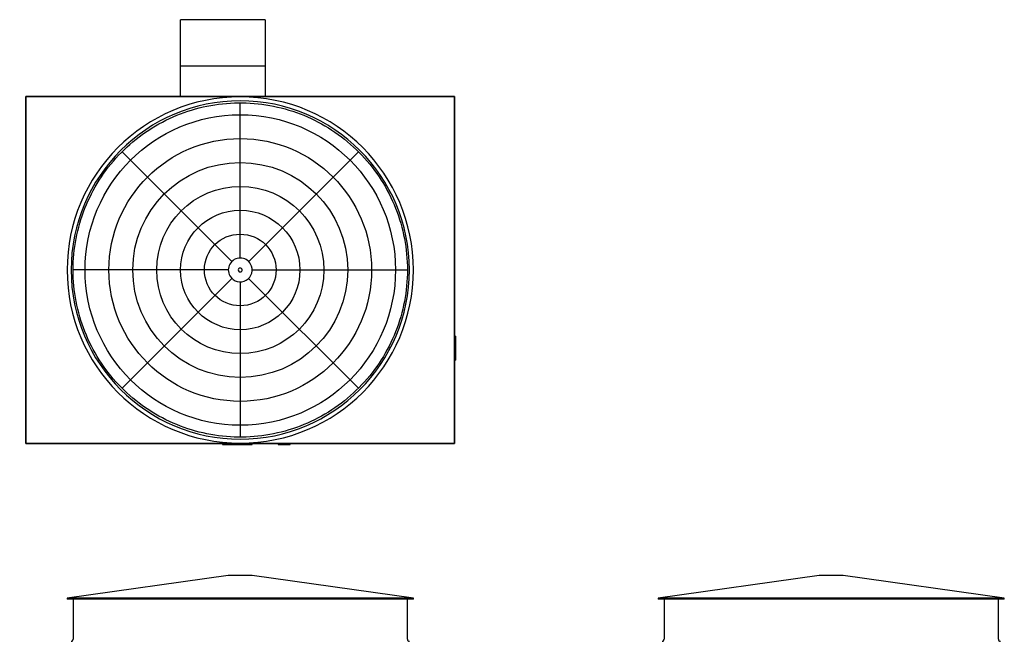
# Model space of a CAD drawing. Extents: x 2 to 408, y 1 to 295.
# Drawn here: x 2 to 250, y 139 to 295 of the extents above; entities that cross this region are included whole.
import ezdxf

# ---------------------------------------------------------------- set-up
doc = ezdxf.new("R2010")
doc.units = 0
doc.layers.get('0').update_dxf_attribs({"linetype": 'CONTINUOUS'})

# ---------------------------------------------------------------- blocks, each defined once
blk = doc.blocks.new('*U4')
blk.add_line((-18.84, -5.05), (18.84, 5.05))
blk = doc.blocks.new('*U5')
at = {"color": 0, "linetype": 'BYBLOCK'}
for p, rotation in [((51.7, 230.12), 90), ((68.78, 227.87), 45.00000000000001), ((38.04, 219.64), 135), ((77.01, 197.14), 314.9999999999999), ((35.79, 202.57), 180), ((46.28, 188.9), 225), ((63.35, 186.66), 269.9999999999999)]:
    blk.add_blockref('*U4', p, dxfattribs=dict(at, rotation=rotation))
blk.add_blockref('*U4', (79.26, 214.21), dxfattribs=at)

msp = doc.modelspace()

# ---------------------------------------------------------------- linework, layer by layer
for p, q in [((42.53, 283.6), (42.53, 295.26)), ((63.78, 295.26), (42.53, 295.26)), ((63.78, 295.26), (63.78, 283.6)), ((42.53, 276.01), (42.53, 283.6)), ((63.78, 283.6), (42.53, 283.6)), ((63.78, 283.6), (63.78, 276.01)), ((111.4, 276.01), (3.65, 276.01)), ((3.65, 276.01), (3.65, 188.76)), ((111.4, 276.01), (3.65, 276.01)), ((3.65, 276.01), (3.65, 188.76)), ((111.4, 276.01), (3.65, 276.01)), ((3.65, 276.01), (3.65, 188.76)), ((3.65, 276.01), (111.4, 276.01)), ((3.65, 188.76), (3.65, 276.01)), ((63.78, 276.01), (42.53, 276.01)), ((111.4, 188.76), (111.4, 276.01)), ((111.4, 188.76), (111.4, 276.01)), ((111.4, 188.76), (111.4, 276.01)), ((111.4, 276.01), (111.4, 188.76)), ((111.65, 215.76), (111.4, 215.76)), ((111.4, 215.76), (111.4, 209.76)), ((111.4, 209.76), (111.4, 215.76)), ((111.65, 215.76), (111.65, 209.76)), ((111.65, 209.76), (111.65, 215.76)), ((111.4, 209.76), (111.65, 209.76)), ((3.65, 188.76), (111.4, 188.76)), ((3.65, 188.76), (111.4, 188.76)), ((3.65, 188.76), (111.4, 188.76)), ((111.4, 188.76), (3.65, 188.76)), ((53.03, 188.76), (53.03, 188.51)), ((54.53, 188.76), (53.03, 188.76)), ((53.03, 188.76), (54.53, 188.76)), ((54.53, 188.51), (53.03, 188.51)), ((53.03, 188.51), (54.53, 188.51)), ((54.53, 188.76), (54.53, 188.51)), ((60.53, 188.76), (54.53, 188.76)), ((54.53, 188.76), (60.53, 188.76)), ((54.53, 188.51), (54.53, 188.76)), ((60.53, 188.51), (54.53, 188.51)), ((54.53, 188.51), (60.53, 188.51)), ((60.53, 188.51), (60.53, 188.76)), ((67.03, 188.76), (67.03, 188.51)), ((70.03, 188.76), (67.03, 188.76)), ((67.03, 188.76), (70.03, 188.76)), ((70.03, 188.51), (67.03, 188.51)), ((67.03, 188.51), (70.03, 188.51)), ((67.53, 188.76), (67.53, 188.51)), ((69.53, 188.76), (67.53, 188.76)), ((67.53, 188.76), (69.53, 188.76)), ((69.53, 188.51), (67.53, 188.51)), ((67.53, 188.51), (69.53, 188.51)), ((69.53, 188.51), (69.53, 188.76)), ((70.03, 188.51), (70.03, 188.76)), ((54.53, 155.61), (14.03, 149.98)), ((54.75, 155.61), (54.53, 155.61)), ((55.4, 155.61), (54.75, 155.61)), ((56.38, 155.61), (55.4, 155.61)), ((57.53, 155.61), (56.38, 155.61)), ((58.67, 155.61), (57.53, 155.61)), ((59.65, 155.61), (58.67, 155.61)), ((60.3, 155.61), (59.65, 155.61)), ((60.53, 155.61), (60.3, 155.61)), ((101.03, 149.98), (60.53, 155.61)), ((203.01, 155.61), (162.51, 149.98)), ((203.24, 155.61), (203.01, 155.61)), ((203.89, 155.61), (203.24, 155.61)), ((204.86, 155.61), (203.89, 155.61)), ((206.01, 155.61), (204.86, 155.61)), ((207.16, 155.61), (206.01, 155.61)), ((208.13, 155.61), (207.16, 155.61)), ((208.78, 155.61), (208.13, 155.61)), ((209.01, 155.61), (208.78, 155.61)), ((249.51, 149.98), (209.01, 155.61)), ((14.03, 149.98), (14.03, 149.73)), ((14.26, 149.98), (14.03, 149.98)), ((14.26, 149.73), (14.03, 149.73)), ((14.98, 149.98), (14.26, 149.98)), ((14.98, 149.73), (14.26, 149.73)), ((19.85, 149.98), (14.98, 149.98)), ((19.85, 149.73), (14.98, 149.73)), ((15.53, 149.73), (15.53, 139.61)), ((25.2, 149.98), (19.85, 149.98)), ((25.2, 149.73), (19.85, 149.73)), ((28.42, 149.98), (25.2, 149.98)), ((28.42, 149.73), (25.2, 149.73)), ((31.96, 149.98), (28.42, 149.98)), ((31.96, 149.73), (28.42, 149.73)), ((35.78, 149.98), (31.96, 149.98)), ((35.78, 149.73), (31.96, 149.73)), ((44.08, 149.98), (35.78, 149.98)), ((44.08, 149.73), (35.78, 149.73)), ((48.48, 149.98), (44.08, 149.98)), ((48.48, 149.73), (44.08, 149.73)), ((52.98, 149.98), (48.48, 149.98)), ((52.98, 149.73), (48.48, 149.73)), ((57.53, 149.98), (52.98, 149.98)), ((57.53, 149.73), (52.98, 149.73)), ((66.57, 149.98), (57.53, 149.98)), ((66.57, 149.73), (57.53, 149.73)), ((70.97, 149.98), (66.57, 149.98)), ((70.97, 149.73), (66.57, 149.73)), ((75.22, 149.98), (70.97, 149.98)), ((75.22, 149.73), (70.97, 149.73)), ((86.63, 149.98), (75.22, 149.98)), ((86.63, 149.73), (75.22, 149.73)), ((89.85, 149.98), (86.63, 149.98)), ((89.85, 149.73), (86.63, 149.73)), ((92.72, 149.98), (89.85, 149.98)), ((92.72, 149.73), (89.85, 149.73)), ((95.2, 149.98), (92.72, 149.98)), ((95.2, 149.73), (92.72, 149.73)), ((97.27, 149.98), (95.2, 149.98)), ((97.27, 149.73), (95.2, 149.73)), ((100.08, 149.98), (97.27, 149.98)), ((100.08, 149.73), (97.27, 149.73)), ((99.53, 139.61), (99.53, 149.73)), ((100.79, 149.98), (100.08, 149.98)), ((100.79, 149.73), (100.08, 149.73)), ((101.03, 149.98), (100.79, 149.98)), ((101.03, 149.73), (100.79, 149.73)), ((101.03, 149.73), (101.03, 149.98)), ((162.51, 149.98), (162.51, 149.73)), ((162.75, 149.98), (162.51, 149.98)), ((162.75, 149.73), (162.51, 149.73)), ((163.46, 149.98), (162.75, 149.98)), ((163.46, 149.73), (162.75, 149.73)), ((168.34, 149.98), (163.46, 149.98)), ((168.34, 149.73), (163.46, 149.73)), ((164.01, 149.73), (164.01, 139.61)), ((173.68, 149.98), (168.34, 149.98)), ((173.68, 149.73), (168.34, 149.73)), ((176.9, 149.98), (173.68, 149.98)), ((176.9, 149.73), (173.68, 149.73)), ((180.44, 149.98), (176.9, 149.98)), ((180.44, 149.73), (176.9, 149.73)), ((184.26, 149.98), (180.44, 149.98)), ((184.26, 149.73), (180.44, 149.73)), ((192.57, 149.98), (184.26, 149.98)), ((192.57, 149.73), (184.26, 149.73)), ((196.96, 149.98), (192.57, 149.98)), ((196.96, 149.73), (192.57, 149.73)), ((201.46, 149.98), (196.96, 149.98)), ((201.46, 149.73), (196.96, 149.73)), ((206.01, 149.98), (201.46, 149.98)), ((206.01, 149.73), (201.46, 149.73)), ((215.05, 149.98), (206.01, 149.98)), ((215.05, 149.73), (206.01, 149.73)), ((219.45, 149.98), (215.05, 149.98)), ((219.45, 149.73), (215.05, 149.73)), ((223.7, 149.98), (219.45, 149.98)), ((223.7, 149.73), (219.45, 149.73)), ((235.12, 149.98), (223.7, 149.98)), ((235.12, 149.73), (223.7, 149.73)), ((238.34, 149.98), (235.12, 149.98)), ((238.34, 149.73), (235.12, 149.73)), ((241.2, 149.98), (238.34, 149.98)), ((241.2, 149.73), (238.34, 149.73)), ((243.68, 149.98), (241.2, 149.98)), ((243.68, 149.73), (241.2, 149.73)), ((245.75, 149.98), (243.68, 149.98)), ((245.75, 149.73), (243.68, 149.73)), ((248.56, 149.98), (245.75, 149.98)), ((248.56, 149.73), (245.75, 149.73)), ((248.01, 139.61), (248.01, 149.73)), ((249.27, 149.98), (248.56, 149.98)), ((249.27, 149.73), (248.56, 149.73)), ((249.51, 149.98), (249.27, 149.98)), ((249.51, 149.73), (249.27, 149.73)), ((249.51, 149.73), (249.51, 149.98))]:
    msp.add_line(p, q)
for points in [[(15.53, 232.39), (15.54, 233.38), (15.57, 234.37), (15.63, 235.36), (15.71, 236.35), (15.82, 237.34), (15.95, 238.32), (16.1, 239.3), (16.27, 240.28), (16.47, 241.25), (16.69, 242.22), (16.94, 243.18), (17.2, 244.14), (17.49, 245.08), (17.8, 246.03), (18.14, 246.96), (18.49, 247.89), (18.87, 248.81), (19.27, 249.71), (19.69, 250.61), (20.13, 251.5), (20.59, 252.38), (21.07, 253.25), (21.57, 254.1), (22.1, 254.95), (22.64, 255.78), (23.2, 256.59), (23.78, 257.4), (24.38, 258.19), (25, 258.96), (25.64, 259.72), (26.29, 260.47), (26.97, 261.2), (27.65, 261.91), (28.36, 262.61), (29.08, 263.29), (29.82, 263.95), (30.57, 264.6), (31.34, 265.23), (32.12, 265.84), (32.92, 266.43), (33.73, 267), (34.56, 267.55), (35.39, 268.08), (36.24, 268.6), (37.1, 269.09), (37.98, 269.56), (38.86, 270.01), (39.75, 270.44), (40.66, 270.85), (41.57, 271.24), (42.49, 271.61), (43.42, 271.95), (44.36, 272.27), (45.31, 272.57), (46.26, 272.85), (47.22, 273.1), (48.18, 273.34), (49.15, 273.55), (50.13, 273.73), (51.11, 273.9), (52.09, 274.04), (53.07, 274.15), (54.06, 274.25), (55.05, 274.32), (56.04, 274.36), (57.03, 274.39), (58.03, 274.39), (59.02, 274.36), (60.01, 274.32), (61, 274.24), (61.99, 274.15), (62.97, 274.03), (63.95, 273.89), (64.93, 273.73), (65.91, 273.54), (66.88, 273.33), (67.84, 273.1), (68.8, 272.85), (69.75, 272.57), (70.7, 272.27), (71.64, 271.95), (72.57, 271.6), (73.49, 271.24), (74.4, 270.85), (75.31, 270.44), (76.2, 270.01), (77.08, 269.56), (77.96, 269.08), (78.82, 268.59), (79.67, 268.08), (80.5, 267.55), (81.33, 266.99), (82.14, 266.42), (82.94, 265.83), (83.72, 265.22), (84.49, 264.59), (85.24, 263.95), (85.98, 263.28), (86.7, 262.6), (87.4, 261.91), (88.09, 261.19), (88.77, 260.46), (89.42, 259.72), (90.06, 258.96), (90.67, 258.18), (91.27, 257.39), (91.86, 256.59), (92.42, 255.77), (92.96, 254.94), (93.48, 254.09), (93.99, 253.24), (94.47, 252.37), (94.93, 251.49), (95.37, 250.6), (95.79, 249.71), (96.19, 248.8), (96.57, 247.88), (96.92, 246.95), (97.25, 246.02), (97.56, 245.08), (97.85, 244.13), (98.12, 243.17), (98.36, 242.21), (98.58, 241.24), (98.78, 240.27), (98.95, 239.29), (99.11, 238.31), (99.23, 237.33), (99.34, 236.34), (99.42, 235.35), (99.48, 234.36), (99.51, 233.37), (99.53, 232.39)], [(99.53, 232.39), (99.51, 231.4), (99.48, 230.41), (99.42, 229.41), (99.34, 228.43), (99.23, 227.44), (99.1, 226.46), (98.95, 225.48), (98.78, 224.5), (98.58, 223.53), (98.36, 222.56), (98.12, 221.6), (97.85, 220.64), (97.56, 219.69), (97.25, 218.75), (96.92, 217.82), (96.56, 216.89), (96.18, 215.97), (95.79, 215.06), (95.37, 214.16), (94.92, 213.28), (94.46, 212.4), (93.98, 211.53), (93.48, 210.68), (92.95, 209.83), (92.41, 209), (91.85, 208.18), (91.27, 207.38), (90.67, 206.59), (90.05, 205.81), (89.41, 205.05), (88.76, 204.31), (88.09, 203.58), (87.4, 202.86), (86.69, 202.17), (85.97, 201.49), (85.23, 200.82), (84.48, 200.18), (83.71, 199.55), (82.93, 198.94), (82.13, 198.35), (81.32, 197.78), (80.5, 197.23), (79.66, 196.69), (78.81, 196.18), (77.95, 195.69), (77.08, 195.22), (76.19, 194.76), (75.3, 194.33), (74.39, 193.92), (73.48, 193.54), (72.56, 193.17), (71.63, 192.83), (70.69, 192.5), (69.74, 192.2), (68.79, 191.93), (67.83, 191.67), (66.87, 191.44), (65.9, 191.23), (64.92, 191.05), (63.94, 190.88), (62.96, 190.74), (61.98, 190.63), (60.99, 190.53), (60, 190.46), (59.01, 190.41), (58.02, 190.39), (57.02, 190.39), (56.03, 190.42), (55.04, 190.46), (54.05, 190.53), (53.06, 190.63), (52.08, 190.74), (51.1, 190.88), (50.12, 191.05), (49.14, 191.23), (48.17, 191.44), (47.21, 191.68), (46.25, 191.93), (45.3, 192.21), (44.35, 192.51), (43.41, 192.83), (42.48, 193.17), (41.56, 193.54), (40.65, 193.93), (39.75, 194.34), (38.85, 194.77), (37.97, 195.22), (37.1, 195.69), (36.23, 196.19), (35.39, 196.7), (34.55, 197.23), (33.72, 197.78), (32.91, 198.36), (32.12, 198.95), (31.33, 199.56), (30.57, 200.18), (29.81, 200.83), (29.07, 201.49), (28.35, 202.17), (27.65, 202.87), (26.96, 203.59), (26.29, 204.32), (25.63, 205.06), (25, 205.82), (24.38, 206.6), (23.78, 207.39), (23.2, 208.19), (22.63, 209.01), (22.09, 209.84), (21.57, 210.68), (21.07, 211.54), (20.58, 212.41), (20.12, 213.28), (19.68, 214.17), (19.26, 215.07), (18.86, 215.98), (18.49, 216.9), (18.13, 217.83), (17.8, 218.76), (17.49, 219.7), (17.2, 220.65), (16.93, 221.61), (16.69, 222.57), (16.47, 223.54), (16.27, 224.51), (16.1, 225.48), (15.95, 226.47), (15.82, 227.45), (15.71, 228.44), (15.63, 229.42), (15.57, 230.41), (15.54, 231.41), (15.53, 232.39)], [(15.03, 139.11), (15.05, 139.11), (15.07, 139.11), (15.09, 139.11), (15.11, 139.11), (15.13, 139.12), (15.14, 139.12), (15.16, 139.13), (15.18, 139.13), (15.2, 139.14), (15.22, 139.15), (15.24, 139.16), (15.26, 139.16), (15.27, 139.17), (15.29, 139.18), (15.31, 139.2), (15.32, 139.21), (15.34, 139.22), (15.36, 139.23), (15.37, 139.25), (15.38, 139.26), (15.4, 139.27), (15.41, 139.29), (15.42, 139.31), (15.44, 139.32), (15.45, 139.34), (15.46, 139.36), (15.47, 139.37), (15.48, 139.39), (15.48, 139.41), (15.49, 139.43), (15.5, 139.45), (15.5, 139.46), (15.51, 139.48), (15.51, 139.5), (15.52, 139.52), (15.52, 139.54), (15.52, 139.56), (15.53, 139.58), (15.53, 139.6), (15.53, 139.61)], [(99.53, 139.61), (99.53, 139.59), (99.53, 139.57), (99.53, 139.55), (99.53, 139.53), (99.54, 139.51), (99.54, 139.49), (99.55, 139.47), (99.55, 139.45), (99.56, 139.43), (99.57, 139.41), (99.57, 139.4), (99.58, 139.38), (99.59, 139.36), (99.6, 139.34), (99.61, 139.33), (99.62, 139.31), (99.64, 139.29), (99.65, 139.28), (99.66, 139.26), (99.68, 139.25), (99.69, 139.24), (99.71, 139.22), (99.72, 139.21), (99.74, 139.2), (99.76, 139.19), (99.77, 139.18), (99.79, 139.17), (99.81, 139.16), (99.83, 139.15), (99.84, 139.14), (99.86, 139.14), (99.88, 139.13), (99.9, 139.12), (99.92, 139.12), (99.94, 139.12), (99.96, 139.11), (99.98, 139.11), (100, 139.11), (100.02, 139.11), (100.03, 139.11)], [(163.51, 139.11), (163.53, 139.11), (163.55, 139.11), (163.57, 139.11), (163.59, 139.11), (163.61, 139.12), (163.63, 139.12), (163.65, 139.13), (163.67, 139.13), (163.68, 139.14), (163.7, 139.15), (163.72, 139.16), (163.74, 139.16), (163.76, 139.17), (163.77, 139.18), (163.79, 139.2), (163.81, 139.21), (163.82, 139.22), (163.84, 139.23), (163.85, 139.25), (163.87, 139.26), (163.88, 139.27), (163.89, 139.29), (163.91, 139.31), (163.92, 139.32), (163.93, 139.34), (163.94, 139.36), (163.95, 139.37), (163.96, 139.39), (163.97, 139.41), (163.97, 139.43), (163.98, 139.45), (163.99, 139.46), (163.99, 139.48), (164, 139.5), (164, 139.52), (164, 139.54), (164.01, 139.56), (164.01, 139.58), (164.01, 139.6), (164.01, 139.61)], [(248.01, 139.61), (248.01, 139.59), (248.01, 139.57), (248.01, 139.55), (248.01, 139.53), (248.02, 139.51), (248.02, 139.49), (248.03, 139.47), (248.03, 139.45), (248.04, 139.43), (248.05, 139.41), (248.06, 139.4), (248.07, 139.38), (248.07, 139.36), (248.08, 139.34), (248.1, 139.33), (248.11, 139.31), (248.12, 139.29), (248.13, 139.28), (248.15, 139.26), (248.16, 139.25), (248.17, 139.24), (248.19, 139.22), (248.21, 139.21), (248.22, 139.2), (248.24, 139.19), (248.26, 139.18), (248.27, 139.17), (248.29, 139.16), (248.31, 139.15), (248.33, 139.14), (248.35, 139.14), (248.37, 139.13), (248.38, 139.12), (248.4, 139.12), (248.42, 139.12), (248.44, 139.11), (248.46, 139.11), (248.48, 139.11), (248.5, 139.11), (248.51, 139.11)]]:
    msp.add_lwpolyline(points)
for radius in [39, 33, 27, 21, 15, 9]:
    msp.add_circle((57.53, 232.39), radius)
for radius, start, end in [(43.5, 0, 180), (42.5, 0, 180), (3, 30, 210), (3, 210, 30), (0.5, 120, 300), (0.5, 300, 120), (43.5, 180, 0), (42.5, 180, 0)]:
    msp.add_arc((57.53, 232.39), radius, start, end)

# ---------------------------------------------------------------- block references
at = {"rotation": 30}
msp.add_blockref('*U5', (111.9, 23.16), dxfattribs=at)

doc.saveas('drawing.dxf')
